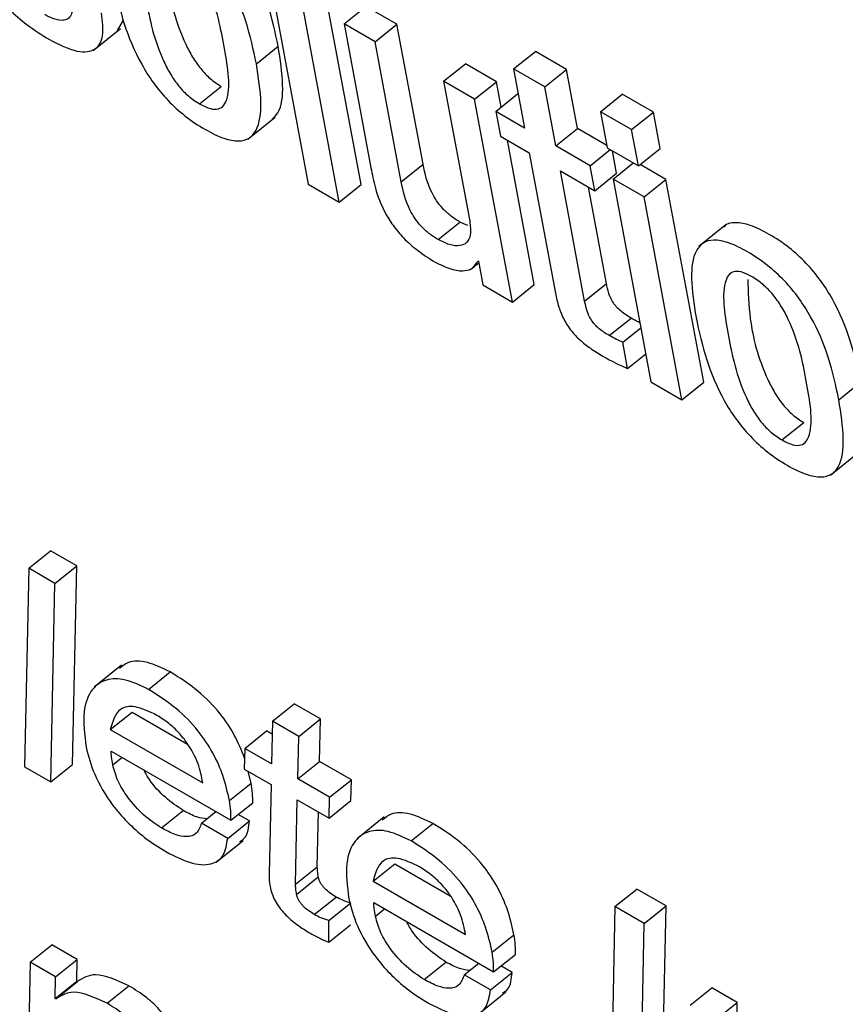
# Model space of a CAD drawing. Units: inches. Extents: x 0.1 to 10.8, y 0.2 to 8.4.
# Drawn here: x 9.2 to 9.2, y 6 to 6 of the extents above; entities that cross this region are included whole.
import ezdxf

# ---------------------------------------------------------------- set-up
doc = ezdxf.new("R2010")
doc.units = ezdxf.units.IN
doc.header["$MEASUREMENT"] = 0

msp = doc.modelspace()

# ---------------------------------------------------------------- linework, layer by layer
at = {"color": 7, "linetype": 'Continuous', "lineweight": 25}
for p, q in [((9.24221178, 5.98442181), (9.24278922, 5.98132475)), ((9.24339459, 5.9813196), (9.24281715, 5.98441666)), ((9.24314491, 5.98111941), (9.24256747, 5.98421647)), ((9.24319942, 5.98316262), (9.2434491, 5.9833628)), ((9.24380479, 5.98315747), (9.2434491, 5.9833628)), ((9.24060537, 5.9830858), (9.24067065, 5.9832044)), ((9.2403264, 5.98285858), (9.2406385, 5.98310881)), ((9.24319942, 5.98316262), (9.24350684, 5.98151382)), ((9.24355511, 5.98295728), (9.24319942, 5.98316262)), ((9.24355511, 5.98295728), (9.24380479, 5.98315747)), ((9.24410404, 5.98155245), (9.24380479, 5.98315747)), ((9.24385436, 5.98135226), (9.24355511, 5.98295728)), ((9.24219492, 5.98270501), (9.24244461, 5.98290519)), ((9.24514197, 5.98264518), (9.24539165, 5.98284536)), ((9.24574734, 5.98264003), (9.24539165, 5.98284536)), ((9.24433979, 5.9825043), (9.24458947, 5.98270448)), ((9.24494516, 5.98249915), (9.24458947, 5.98270448)), ((9.24514197, 5.98264518), (9.24526816, 5.98196836)), ((9.24549766, 5.98243985), (9.24514197, 5.98264518)), ((9.24549766, 5.98243985), (9.24574734, 5.98264003)), ((9.24587353, 5.98196321), (9.24574734, 5.98264003)), ((9.24433979, 5.9825043), (9.24463904, 5.98089928)), ((9.24469548, 5.98229896), (9.24433979, 5.9825043)), ((9.24469548, 5.98229896), (9.24494516, 5.98249915)), ((9.24499929, 5.98220881), (9.24494516, 5.98249915)), ((9.24154327, 5.98224471), (9.24179295, 5.9824449)), ((9.24562385, 5.98176303), (9.24549766, 5.98243985)), ((9.24512895, 5.97997405), (9.24469548, 5.98229896)), ((9.24493749, 5.98215925), (9.24518717, 5.98235944)), ((9.24519622, 5.98235421), (9.24518717, 5.98235944)), ((9.24613726, 5.98215568), (9.24638694, 5.98235586)), ((9.2467428, 5.98215043), (9.24638694, 5.98235586)), ((9.24493749, 5.98215925), (9.24499074, 5.98187363)), ((9.24526816, 5.98196836), (9.24493749, 5.98215925)), ((9.24209846, 5.98184182), (9.24241056, 5.98209205)), ((9.24649312, 5.98195024), (9.24613726, 5.98215568)), ((9.24613726, 5.98215568), (9.24621481, 5.98173977)), ((9.24649312, 5.98195024), (9.2467428, 5.98215043)), ((9.24682035, 5.98173452), (9.2467428, 5.98215043)), ((9.24562385, 5.98176303), (9.24587353, 5.98196321)), ((9.24620929, 5.98176938), (9.24587353, 5.98196321)), ((9.24657066, 5.98153434), (9.24649312, 5.98195024)), ((9.24499074, 5.98187363), (9.24532141, 5.98168273)), ((9.24537863, 5.98017423), (9.24507035, 5.98182767)), ((9.24601817, 5.98153539), (9.24562385, 5.98176303)), ((9.24601817, 5.98153539), (9.24624869, 5.98172021)), ((9.24621481, 5.98173977), (9.24657066, 5.98153434)), ((9.24632111, 5.98144994), (9.24627337, 5.98170596)), ((9.24657066, 5.98153434), (9.24682035, 5.98173452)), ((9.24532141, 5.98168273), (9.2456208, 5.98007701)), ((9.24385436, 5.98135226), (9.24410404, 5.98155245)), ((9.24607143, 5.98124976), (9.24601817, 5.98153539)), ((9.24628123, 5.98138353), (9.24651175, 5.98156835)), ((9.24688677, 5.98137828), (9.24658983, 5.9815497)), ((9.2456771, 5.9814774), (9.24607143, 5.98124976)), ((9.24595542, 5.97998465), (9.2456771, 5.9814774)), ((9.24607143, 5.98124976), (9.24632111, 5.98144994)), ((9.24663708, 5.9811781), (9.24628123, 5.98138353)), ((9.24628123, 5.98138353), (9.2467147, 5.97905862)), ((9.24663708, 5.9811781), (9.24688677, 5.98137828)), ((9.24732024, 5.97905337), (9.24688677, 5.98137828)), ((9.24278922, 5.98132475), (9.24314491, 5.98111941)), ((9.24314491, 5.98111941), (9.24339459, 5.9813196)), ((9.2462051, 5.98018484), (9.24599872, 5.98129173)), ((9.24707056, 5.97885318), (9.24663708, 5.9811781)), ((9.24427659, 5.98069011), (9.24452627, 5.9808903)), ((9.24461596, 5.98085079), (9.24452627, 5.9808903)), ((9.24757743, 5.98086132), (9.24726532, 5.98061109)), ((9.24464849, 5.98034676), (9.24474301, 5.98042255)), ((9.2447309, 5.98044707), (9.24473935, 5.98044219)), ((9.24473935, 5.98044219), (9.24479017, 5.98016962)), ((9.24479017, 5.98016962), (9.24512895, 5.97997405)), ((9.24512895, 5.97997405), (9.24537863, 5.98017423)), ((9.24595542, 5.97998465), (9.2462051, 5.98018484)), ((9.24623728, 5.97958911), (9.24648696, 5.97978929)), ((9.24639158, 5.97951201), (9.24659914, 5.97967842)), ((9.24644733, 5.97921296), (9.24639158, 5.97951201)), ((9.24644733, 5.97921296), (9.24665489, 5.97937938)), ((9.2467147, 5.97905862), (9.24707056, 5.97885318)), ((9.24707056, 5.97885318), (9.24732024, 5.97905337)), ((9.24886705, 5.97885327), (9.24911673, 5.97905345)), ((9.24821557, 5.97839288), (9.24846525, 5.97859306)), ((9.24877065, 5.97799003), (9.24908275, 5.97824026)), ((9.23958737, 5.9769217), (9.23983705, 5.97712188)), ((9.24013719, 5.97694861), (9.23983705, 5.97712188)), ((9.23958737, 5.9769217), (9.23953881, 5.97464758)), ((9.23988751, 5.97674843), (9.23958737, 5.9769217)), ((9.23988751, 5.97674843), (9.24013719, 5.97694861)), ((9.24008846, 5.9746746), (9.24013719, 5.97694861)), ((9.23983878, 5.97447442), (9.23988751, 5.97674843)), ((9.24065015, 5.97581003), (9.24033805, 5.97555981)), ((9.24095861, 5.97553369), (9.24120829, 5.97573388)), ((9.24052154, 5.97507334), (9.24077122, 5.97527352)), ((9.24077122, 5.97527352), (9.24140667, 5.97490668)), ((9.24237933, 5.97516816), (9.24262902, 5.97536834)), ((9.24292916, 5.97519507), (9.24262902, 5.97536834)), ((9.24237933, 5.97516816), (9.24236944, 5.97468049)), ((9.24267948, 5.97499489), (9.24237933, 5.97516816)), ((9.24267948, 5.97499489), (9.24292916, 5.97519507)), ((9.24291926, 5.9747074), (9.24292916, 5.97519507)), ((9.24052154, 5.97507334), (9.24158066, 5.97446192)), ((9.24206222, 5.97485784), (9.2423119, 5.97505802)), ((9.24237634, 5.97502082), (9.2423119, 5.97505802)), ((9.24266958, 5.97450722), (9.24267948, 5.97499489)), ((9.2405296, 5.97482704), (9.24190301, 5.97403418)), ((9.24206222, 5.97485784), (9.24205613, 5.9746197)), ((9.24236944, 5.97468049), (9.24206222, 5.97485784)), ((9.24266958, 5.97450722), (9.24291926, 5.9747074)), ((9.24328288, 5.97449749), (9.24291926, 5.9747074)), ((9.23953881, 5.97464758), (9.23983878, 5.97447442)), ((9.23983878, 5.97447442), (9.24008846, 5.9746746)), ((9.24205613, 5.9746197), (9.24236335, 5.97444235)), ((9.24213588, 5.97445988), (9.2421003, 5.9745942)), ((9.2430332, 5.9742973), (9.24266958, 5.97450722)), ((9.2430332, 5.9742973), (9.24328288, 5.97449749)), ((9.24327679, 5.97425935), (9.24328288, 5.97449749)), ((9.2418862, 5.9742597), (9.24213588, 5.97445988)), ((9.24236335, 5.97444235), (9.24233954, 5.9734208)), ((9.24264237, 5.9733008), (9.24266349, 5.97426908)), ((9.24266349, 5.97426908), (9.24302711, 5.97405917)), ((9.24302711, 5.97405917), (9.2430332, 5.9742973)), ((9.24302711, 5.97405917), (9.24327679, 5.97425935)), ((9.2411066, 5.97394573), (9.24135628, 5.97414592)), ((9.24190301, 5.97403418), (9.24215269, 5.97423437)), ((9.24156602, 5.97399967), (9.24173212, 5.97413283)), ((9.24211585, 5.97402658), (9.24198659, 5.9741012)), ((9.24289206, 5.97350098), (9.24290576, 5.97412922)), ((9.24365985, 5.97407257), (9.24334775, 5.97382234)), ((9.24186617, 5.9738264), (9.24156602, 5.97399967)), ((9.24186617, 5.9738264), (9.24211585, 5.97402658)), ((9.24396831, 5.97379623), (9.24421799, 5.97399641)), ((9.24173255, 5.97355298), (9.24204465, 5.97380321)), ((9.24264237, 5.9733008), (9.24289206, 5.97350098)), ((9.24353124, 5.97333587), (9.24378092, 5.97353606)), ((9.24378092, 5.97353606), (9.24441638, 5.97316922)), ((9.24265476, 5.97318401), (9.24290444, 5.97338419)), ((9.24353124, 5.97333587), (9.24459036, 5.97272446)), ((9.24630279, 5.97304497), (9.24655247, 5.97324515)), ((9.2468878, 5.97305157), (9.24655247, 5.97324515)), ((9.24285841, 5.97295365), (9.24310809, 5.97315383)), ((9.24302537, 5.97288625), (9.24327505, 5.97308644)), ((9.2435393, 5.97308957), (9.24491271, 5.97229672)), ((9.24630279, 5.97304497), (9.24625406, 5.97077095)), ((9.24663812, 5.97285139), (9.24630279, 5.97304497)), ((9.24663812, 5.97285139), (9.2468878, 5.97305157)), ((9.24683924, 5.97077745), (9.2468878, 5.97305157)), ((9.24302494, 5.97263508), (9.24302537, 5.97288625)), ((9.24302494, 5.97263508), (9.24327462, 5.97283526)), ((9.24658956, 5.97057727), (9.24663812, 5.97285139)), ((9.2448959, 5.97252224), (9.24514559, 5.97272242)), ((9.23960353, 5.97240574), (9.23985321, 5.97260593)), ((9.24014266, 5.97243883), (9.23985321, 5.97260593)), ((9.24491271, 5.97229672), (9.24516239, 5.9724969)), ((9.23960353, 5.97240574), (9.23956698, 5.97075985)), ((9.23989297, 5.97223865), (9.23960353, 5.97240574)), ((9.23989297, 5.97223865), (9.24014266, 5.97243883)), ((9.24013878, 5.97218965), (9.24014266, 5.97243883)), ((9.2441163, 5.97220827), (9.24436598, 5.97240845)), ((9.24457573, 5.97226221), (9.24474182, 5.97239537)), ((9.24512555, 5.97228912), (9.24499629, 5.97236374)), ((9.2398891, 5.97198947), (9.23989297, 5.97223865)), ((9.24487587, 5.97208894), (9.24457573, 5.97226221)), ((9.24487587, 5.97208894), (9.24512555, 5.97228912)), ((9.2398891, 5.97198947), (9.24013878, 5.97218965)), ((9.23989617, 5.97198539), (9.24014585, 5.97218557)), ((9.24014585, 5.97218557), (9.24013878, 5.97218965)), ((9.24048516, 5.97193554), (9.24073484, 5.97213572)), ((9.24716326, 5.97191307), (9.24741294, 5.97211325)), ((9.24770239, 5.97194616), (9.24741294, 5.97211325)), ((9.24474225, 5.97181552), (9.24505435, 5.97206575)), ((9.23989617, 5.97198539), (9.2398891, 5.97198947)), ((9.24745271, 5.97174598), (9.24770239, 5.97194616)), ((9.24769851, 5.97169698), (9.24770239, 5.97194616))]:
    msp.add_line(p, q, dxfattribs=at)
at = {"color": 8, "linetype": 'Continuous', "lineweight": 25}
for p, q in [((9.24054942, 5.97467035), (9.24065474, 5.97475479)), ((9.24355912, 5.97293288), (9.24366444, 5.97301733))]:
    msp.add_line(p, q, dxfattribs=at)
at = {"color": 7, "linetype": 'Continuous', "lineweight": 25}
for points, knots in [([(9.24244461, 5.98290519), (9.24241065, 5.98306439), (9.24234695, 5.98336304), (9.2421812, 5.98377043), (9.24199188, 5.98407211), (9.24182108, 5.98427822), (9.2416171, 5.98446239), (9.24139796, 5.98460752), (9.24118553, 5.98471195), (9.24101322, 5.98474296), (9.2409125, 5.98472699), (9.24088217, 5.98469017), (9.24087716, 5.98468409)], [0, 0, 0, 0, 0.20099156, 0.37704442, 0.45737239, 0.53701554, 0.62243377, 0.72116352, 0.81938508, 0.90459975, 0.98424639, 1, 1, 1, 1]), ([(9.24219492, 5.98270501), (9.24216097, 5.98286421), (9.24209727, 5.98316286), (9.24193151, 5.98357025), (9.2417422, 5.98387192), (9.24157138, 5.98407805), (9.24136747, 5.98426214), (9.24114805, 5.9844076), (9.24093664, 5.98451082), (9.24076109, 5.98454571), (9.2406353, 5.98451085), (9.24052591, 5.98438173), (9.24048911, 5.98409141), (9.24053458, 5.98380313), (9.2405588, 5.98364952)], [0, 0, 0, 0, 0.13939404, 0.26149231, 0.31720231, 0.37243737, 0.43167763, 0.50014985, 0.56826964, 0.62736872, 0.6826062, 0.738381, 0.86059025, 1, 1, 1, 1]), ([(9.23889098, 5.98425631), (9.23890666, 5.98417886), (9.23894188, 5.98400492), (9.23904779, 5.98374629), (9.23920213, 5.98350872), (9.23936769, 5.98331866), (9.23958301, 5.98313132), (9.23973823, 5.98303538), (9.23982465, 5.98298197)], [0, 0, 0, 0, 0.17420831, 0.39125074, 0.51038105, 0.64299439, 0.80122855, 1, 1, 1, 1]), ([(9.24119366, 5.98411983), (9.24115268, 5.98414052), (9.24107451, 5.98417999), (9.24098138, 5.9841787), (9.24092077, 5.98413078), (9.24084445, 5.98392747), (9.24092746, 5.98343689), (9.24102831, 5.98293605), (9.24120728, 5.98258526), (9.24130274, 5.98244713), (9.24141957, 5.98232468), (9.24150066, 5.98227226), (9.24154327, 5.98224471)], [0, 0, 0, 0, 0.054943552, 0.104796605, 0.155872926, 0.212190902, 0.499774588, 0.787080828, 0.843351109, 0.894458688, 0.944534433, 1, 1, 1, 1]), ([(9.24115209, 5.98408533), (9.24115628, 5.98393933), (9.24116612, 5.98359604), (9.24127918, 5.98313528), (9.24145686, 5.98278553), (9.24155245, 5.98264729), (9.24166925, 5.98252486), (9.24175034, 5.98247244), (9.24179295, 5.9824449)], [0, 0, 0, 0, 0.298271956, 0.701311947, 0.780249229, 0.851944151, 0.92219159, 1, 1, 1, 1]), ([(9.24154327, 5.98224471), (9.24158607, 5.98222294), (9.24166727, 5.98218162), (9.24176487, 5.98217996), (9.24182887, 5.982226), (9.24190957, 5.98242606), (9.24182605, 5.98291802), (9.24172538, 5.98341986), (9.24154216, 5.98377261), (9.24144328, 5.98391274), (9.24132214, 5.98403725), (9.24123807, 5.98409128), (9.24119366, 5.98411983)], [0, 0, 0, 0, 0.05674871, 0.10766929, 0.15907968, 0.2151944, 0.49961167, 0.78412773, 0.84018328, 0.89160572, 0.94273616, 1, 1, 1, 1]), ([(9.2405588, 5.98364952), (9.24059275, 5.98349042), (9.24065646, 5.98319188), (9.24082233, 5.98278456), (9.24101173, 5.98248286), (9.24118264, 5.98227666), (9.24138663, 5.9820925), (9.24160608, 5.981947), (9.24181747, 5.98184381), (9.24199294, 5.981809), (9.24211863, 5.98184395), (9.24222789, 5.98197315), (9.24226458, 5.98226339), (9.24221914, 5.98255151), (9.24219492, 5.98270501)], [0, 0, 0, 0, 0.13932334, 0.2614385, 0.31717985, 0.37245392, 0.4317345, 0.50024487, 0.56835935, 0.62745242, 0.6826879, 0.73846401, 0.86066362, 1, 1, 1, 1]), ([(9.24007656, 5.98343642), (9.24008197, 5.98339627), (9.24009184, 5.98332296), (9.24007018, 5.98324689), (9.24002598, 5.98320809), (9.23995745, 5.98319764), (9.23987112, 5.98321637), (9.23980208, 5.98325183), (9.2397714, 5.98326759)], [0, 0, 0, 0, 0.20172212, 0.36838636, 0.51489359, 0.65047353, 0.84466823, 1, 1, 1, 1]), ([(9.23982465, 5.98298197), (9.23993391, 5.98292677), (9.24014146, 5.98282192), (9.24036156, 5.98284896), (9.24045418, 5.98302027), (9.2404331, 5.98319386), (9.24042172, 5.98328757)], [0, 0, 0, 0, 0.28605282, 0.54337862, 0.75346611, 1, 1, 1, 1]), ([(9.24237598, 5.98207094), (9.24239914, 5.98209306), (9.24248528, 5.98217532), (9.24251172, 5.98246669), (9.24246793, 5.98275278), (9.24244461, 5.98290519)], [0, 0, 0, 0, 0.14663607, 0.54536031, 1, 1, 1, 1]), ([(9.24350684, 5.98151382), (9.24352153, 5.98143679), (9.24355212, 5.98127639), (9.24363597, 5.98104743), (9.24375847, 5.98084825), (9.2438872, 5.98069554), (9.24405453, 5.98054786), (9.24417471, 5.9804735), (9.24424157, 5.98043213)], [0, 0, 0, 0, 0.207758559, 0.432622199, 0.54763894, 0.671577213, 0.817282093, 1, 1, 1, 1]), ([(9.24452627, 5.9808903), (9.24448988, 5.98091309), (9.24442359, 5.98095462), (9.24433038, 5.98104133), (9.24425798, 5.9811327), (9.24415313, 5.98131304), (9.24412579, 5.98144635), (9.24410404, 5.98155245)], [0, 0, 0, 0, 0.16569151, 0.30178, 0.42316771, 0.54092299, 1, 1, 1, 1]), ([(9.24427659, 5.98069011), (9.2442402, 5.98071291), (9.2441739, 5.98075443), (9.2440807, 5.98084115), (9.2440083, 5.98093252), (9.24390344, 5.98111286), (9.24387611, 5.98124617), (9.24385436, 5.98135226)], [0, 0, 0, 0, 0.16569151, 0.30178, 0.42316771, 0.54092299, 1, 1, 1, 1]), ([(9.24463904, 5.98089928), (9.24464549, 5.98084457), (9.24465743, 5.98074335), (9.24461168, 5.98064902), (9.24452651, 5.98061159), (9.24441208, 5.9806229), (9.24432056, 5.9806683), (9.24427659, 5.98069011)], [0, 0, 0, 0, 0.23232536, 0.42979545, 0.61082375, 0.81304047, 1, 1, 1, 1]), ([(9.24911673, 5.97905345), (9.24908278, 5.97921266), (9.24901908, 5.97951131), (9.24885332, 5.9799187), (9.24866401, 5.98022037), (9.2484932, 5.98042649), (9.24828922, 5.98061065), (9.24807009, 5.98075577), (9.24785768, 5.9808602), (9.24768543, 5.98089117), (9.24758482, 5.9808752), (9.24755455, 5.98083841), (9.24754959, 5.98083238)], [0, 0, 0, 0, 0.20102873, 0.37711415, 0.45745697, 0.53711486, 0.62254888, 0.72129689, 0.81952693, 0.90473346, 0.98436631, 1, 1, 1, 1]), ([(9.24886705, 5.97885327), (9.24883309, 5.97901247), (9.2487694, 5.97931112), (9.24860364, 5.97971852), (9.24841433, 5.98002018), (9.24824351, 5.98022632), (9.2480396, 5.98041041), (9.24782018, 5.98055586), (9.24760879, 5.98065907), (9.2474333, 5.98069393), (9.24730759, 5.98065902), (9.24719832, 5.98052981), (9.24716171, 5.98023937), (9.2472072, 5.9799511), (9.24723145, 5.97979748)], [0, 0, 0, 0, 0.13940509, 0.26151304, 0.31722746, 0.3724669, 0.43171185, 0.50018951, 0.56830797, 0.62739517, 0.68261725, 0.73837945, 0.86058113, 1, 1, 1, 1]), ([(9.24424157, 5.98043213), (9.24430336, 5.98040142), (9.24442755, 5.98033967), (9.24457386, 5.98032514), (9.24468199, 5.98035706), (9.2447146, 5.98041707), (9.2447309, 5.98044707)], [0, 0, 0, 0, 0.279111916, 0.561027253, 0.780545826, 1, 1, 1, 1]), ([(9.24786596, 5.98026799), (9.24782501, 5.98028866), (9.24774689, 5.9803281), (9.24765382, 5.98032677), (9.24759322, 5.98027885), (9.24751684, 5.9800756), (9.2475997, 5.97958509), (9.24770066, 5.97908418), (9.24787966, 5.97873338), (9.24797511, 5.97859526), (9.24809191, 5.97847282), (9.24817297, 5.97842042), (9.24821557, 5.97839288)], [0, 0, 0, 0, 0.05490437, 0.10474326, 0.15582174, 0.2121485, 0.49976176, 0.78709381, 0.84337064, 0.89448127, 0.94455187, 1, 1, 1, 1]), ([(9.24821557, 5.97839288), (9.24825839, 5.97837109), (9.24833963, 5.97832975), (9.24843729, 5.97832805), (9.24850136, 5.97837405), (9.24858217, 5.97857401), (9.24849871, 5.97906597), (9.24839802, 5.97956785), (9.24821471, 5.97992064), (9.24811576, 5.98006081), (9.24799453, 5.98018536), (9.24791041, 5.98023942), (9.24786596, 5.98026799)], [0, 0, 0, 0, 0.05676542, 0.10770004, 0.15911758, 0.21523178, 0.49959905, 0.78406131, 0.84011406, 0.89154457, 0.94269806, 1, 1, 1, 1]), ([(9.24648696, 5.97978929), (9.2464633, 5.97980351), (9.24642049, 5.97982925), (9.24636038, 5.9798757), (9.24631071, 5.97992598), (9.24626309, 5.97999382), (9.2462256, 5.98008459), (9.24621252, 5.98014854), (9.2462051, 5.98018484)], [0, 0, 0, 0, 0.17366853, 0.31423006, 0.4326047, 0.54394121, 0.74112022, 1, 1, 1, 1]), ([(9.24782449, 5.98023343), (9.24782863, 5.98008746), (9.24783836, 5.97974424), (9.24795153, 5.97928341), (9.24812924, 5.97893365), (9.24822482, 5.97879542), (9.24834159, 5.97867301), (9.24842265, 5.9786206), (9.24846525, 5.97859306)], [0, 0, 0, 0, 0.29828088, 0.70134161, 0.78028505, 0.85198151, 0.92221903, 1, 1, 1, 1]), ([(9.2456208, 5.98007701), (9.24563178, 5.98002454), (9.2456519, 5.97992844), (9.24571059, 5.97977767), (9.24579823, 5.97964292), (9.24590531, 5.97953224), (9.2460276, 5.97943586), (9.24611522, 5.97938297), (9.2461639, 5.97935359)], [0, 0, 0, 0, 0.20219666, 0.37039115, 0.52239274, 0.65132994, 0.80627134, 1, 1, 1, 1]), ([(9.24623728, 5.97958911), (9.24621362, 5.97960333), (9.24617081, 5.97962906), (9.2461107, 5.97967551), (9.24606103, 5.9797258), (9.24601341, 5.97979364), (9.24597592, 5.9798844), (9.24596284, 5.97994835), (9.24595542, 5.97998465)], [0, 0, 0, 0, 0.17366853, 0.31423006, 0.4326047, 0.54394121, 0.74112022, 1, 1, 1, 1]), ([(9.24658829, 5.97973663), (9.24658211, 5.97973944), (9.24654897, 5.97975451), (9.24651478, 5.97977369), (9.24648696, 5.97978929)], [0, 0, 0, 0, 0.18652354, 1, 1, 1, 1]), ([(9.24723145, 5.97979748), (9.24726539, 5.9796384), (9.24732907, 5.97933988), (9.2474948, 5.97893264), (9.24768409, 5.978631), (9.24785491, 5.97842484), (9.24805883, 5.97824072), (9.24827825, 5.97809524), (9.24848964, 5.97799205), (9.24866513, 5.97795722), (9.24879083, 5.97799217), (9.24890007, 5.97812138), (9.24893672, 5.97841166), (9.24889127, 5.97869977), (9.24886705, 5.97885327)], [0, 0, 0, 0, 0.13933304, 0.261444625, 0.317175374, 0.372433314, 0.431695423, 0.50018953, 0.568324367, 0.627428694, 0.68266927, 0.738447806, 0.860653169, 1, 1, 1, 1]), ([(9.24639158, 5.97951201), (9.24636785, 5.97952255), (9.24631724, 5.97954503), (9.24626501, 5.97957382), (9.24623728, 5.97958911)], [0, 0, 0, 0, 0.46896491, 1, 1, 1, 1]), ([(9.2461639, 5.97935359), (9.24623012, 5.97931686), (9.24632638, 5.97926346), (9.24641856, 5.97922497), (9.24644733, 5.97921296)], [0, 0, 0, 0, 0.68791338, 1, 1, 1, 1]), ([(9.24120829, 5.97573388), (9.24111825, 5.97577672), (9.24093679, 5.97586305), (9.24073597, 5.97586436), (9.24065863, 5.97579963), (9.24062767, 5.97577371)], [0, 0, 0, 0, 0.37134108, 0.74832985, 1, 1, 1, 1]), ([(9.2420594, 5.9747474), (9.24202473, 5.97483471), (9.24195809, 5.97500256), (9.24177277, 5.97527934), (9.24150943, 5.97554481), (9.24131491, 5.97566693), (9.24120829, 5.97573388)], [0, 0, 0, 0, 0.22519739, 0.43293923, 0.68916601, 1, 1, 1, 1]), ([(9.24095861, 5.97553369), (9.24086804, 5.9755772), (9.24068552, 5.97566488), (9.24046331, 5.97565597), (9.24029178, 5.97553762), (9.24019522, 5.97528056), (9.24022703, 5.97501387), (9.24024388, 5.97487257)], [0, 0, 0, 0, 0.16570148, 0.3339231, 0.51201486, 0.74144297, 1, 1, 1, 1]), ([(9.2418862, 5.9742597), (9.24186536, 5.97435299), (9.24182658, 5.97452655), (9.24170641, 5.97480284), (9.24152386, 5.97507882), (9.24125949, 5.97534474), (9.24106514, 5.97546679), (9.24095861, 5.97553369)], [0, 0, 0, 0, 0.20827068, 0.38747218, 0.55170453, 0.75426713, 1, 1, 1, 1]), ([(9.24105505, 5.97523605), (9.24096766, 5.97527845), (9.24080275, 5.97535847), (9.24059005, 5.97531611), (9.24054763, 5.9751658), (9.24052154, 5.97507334)], [0, 0, 0, 0, 0.30255819, 0.57101303, 1, 1, 1, 1]), ([(9.24158066, 5.97446192), (9.24156738, 5.97453449), (9.2415416, 5.97467539), (9.24143028, 5.97488771), (9.2413042, 5.97504316), (9.24118422, 5.97515462), (9.24110018, 5.9752076), (9.24105505, 5.97523605)], [0, 0, 0, 0, 0.276574433, 0.536926079, 0.67521965, 0.825540407, 1, 1, 1, 1]), ([(9.24024388, 5.97487257), (9.2402701, 5.97477101), (9.24032445, 5.97456044), (9.24050796, 5.97424746), (9.24071839, 5.97400374), (9.24092775, 5.97381762), (9.24107619, 5.97372507), (9.24115715, 5.97367458)], [0, 0, 0, 0, 0.23534302, 0.48793784, 0.63389007, 0.80029699, 1, 1, 1, 1]), ([(9.24054942, 5.97467035), (9.24054429, 5.97470045), (9.24053511, 5.97475433), (9.24053128, 5.97480478), (9.2405296, 5.97482704)], [0, 0, 0, 0, 0.55878849, 1, 1, 1, 1]), ([(9.2411066, 5.97394573), (9.24103817, 5.97399148), (9.2409035, 5.97408152), (9.24072536, 5.97428055), (9.24059754, 5.97448988), (9.24056599, 5.97460822), (9.24054942, 5.97467035)], [0, 0, 0, 0, 0.27800838, 0.54716691, 0.76224783, 1, 1, 1, 1]), ([(9.24135628, 5.97414592), (9.24128846, 5.97419163), (9.24115498, 5.9742816), (9.24098888, 5.97445947), (9.24092499, 5.97457337), (9.24090391, 5.97461095)], [0, 0, 0, 0, 0.40901027, 0.8050005, 1, 1, 1, 1]), ([(9.24215269, 5.97423437), (9.24215306, 5.97426934), (9.24215381, 5.97434016), (9.24214191, 5.97441965), (9.24213588, 5.97445988)], [0, 0, 0, 0, 0.4938282, 1, 1, 1, 1]), ([(9.24190301, 5.97403418), (9.24190338, 5.97406916), (9.24190413, 5.97413998), (9.24189223, 5.97421946), (9.2418862, 5.9742597)], [0, 0, 0, 0, 0.4938282, 1, 1, 1, 1]), ([(9.24162722, 5.97404873), (9.24159035, 5.97405343), (9.24150821, 5.97406389), (9.24141026, 5.97411677), (9.24135628, 5.97414592)], [0, 0, 0, 0, 0.44884673, 1, 1, 1, 1]), ([(9.24421799, 5.97399641), (9.24412795, 5.97403925), (9.2439465, 5.97412559), (9.24374567, 5.9741269), (9.24366833, 5.97406216), (9.24363737, 5.97403625)], [0, 0, 0, 0, 0.37134108, 0.74832985, 1, 1, 1, 1]), ([(9.24156602, 5.97399967), (9.24155003, 5.97395598), (9.24151906, 5.97387135), (9.24140365, 5.9738359), (9.24126181, 5.97386408), (9.24116008, 5.9739176), (9.2411066, 5.97394573)], [0, 0, 0, 0, 0.28119133, 0.54474489, 0.76067431, 1, 1, 1, 1]), ([(9.2420049, 5.97378881), (9.24202716, 5.9738032), (9.24209639, 5.97384793), (9.24210798, 5.97395437), (9.24211585, 5.97402658)], [0, 0, 0, 0, 0.321616943, 1, 1, 1, 1]), ([(9.24396831, 5.97379623), (9.24387774, 5.97383974), (9.24369523, 5.97392742), (9.24347301, 5.97391851), (9.24330148, 5.97380016), (9.24320492, 5.9735431), (9.24323673, 5.97327641), (9.24325358, 5.9731351)], [0, 0, 0, 0, 0.165701479, 0.333923095, 0.512014861, 0.741442967, 1, 1, 1, 1]), ([(9.24514559, 5.97272242), (9.24512474, 5.97281571), (9.24508596, 5.97298926), (9.24496579, 5.97326556), (9.24478325, 5.97354154), (9.24451887, 5.97380746), (9.24432452, 5.97392951), (9.24421799, 5.97399641)], [0, 0, 0, 0, 0.20827068, 0.38747218, 0.55170453, 0.75426713, 1, 1, 1, 1]), ([(9.24115715, 5.97367458), (9.24126271, 5.97362155), (9.24146735, 5.97351873), (9.24169602, 5.97351898), (9.24183443, 5.97362546), (9.24185532, 5.97375772), (9.24186617, 5.9738264)], [0, 0, 0, 0, 0.28708633, 0.55652719, 0.76973182, 1, 1, 1, 1]), ([(9.2448959, 5.97252224), (9.24487506, 5.97261553), (9.24483628, 5.97278908), (9.24471611, 5.97306538), (9.24453357, 5.97334135), (9.24426919, 5.97360728), (9.24407484, 5.97372933), (9.24396831, 5.97379623)], [0, 0, 0, 0, 0.20827068, 0.38747218, 0.55170453, 0.75426713, 1, 1, 1, 1]), ([(9.24406475, 5.97349859), (9.24397736, 5.97354099), (9.24381245, 5.97362101), (9.24359975, 5.97357865), (9.24355733, 5.97342833), (9.24353124, 5.97333587)], [0, 0, 0, 0, 0.30255819, 0.57101303, 1, 1, 1, 1]), ([(9.24290444, 5.97338419), (9.24290153, 5.97340634), (9.24289631, 5.97344599), (9.24289336, 5.97348414), (9.24289206, 5.97350098)], [0, 0, 0, 0, 0.55858055, 1, 1, 1, 1]), ([(9.24459036, 5.97272446), (9.24457708, 5.97279703), (9.2445513, 5.97293793), (9.24443998, 5.97315024), (9.2443139, 5.97330569), (9.24419392, 5.97341716), (9.24410989, 5.97347013), (9.24406475, 5.97349859)], [0, 0, 0, 0, 0.276574433, 0.536926079, 0.67521965, 0.825540407, 1, 1, 1, 1]), ([(9.24233954, 5.9734208), (9.24233955, 5.97339476), (9.24233956, 5.97334891), (9.24234749, 5.97329773), (9.24235091, 5.97327561)], [0, 0, 0, 0, 0.56790292, 1, 1, 1, 1]), ([(9.24310809, 5.97315383), (9.2430855, 5.97316771), (9.2430424, 5.97319417), (9.24298855, 5.97324009), (9.24295209, 5.97328183), (9.24292966, 5.97331501), (9.24291244, 5.97335058), (9.24290721, 5.97337254), (9.24290444, 5.97338419)], [0, 0, 0, 0, 0.27304505, 0.52100786, 0.63556575, 0.74815766, 0.86635472, 1, 1, 1, 1]), ([(9.24235091, 5.97327561), (9.24235741, 5.97324741), (9.24236954, 5.97319479), (9.24240763, 5.97311084), (9.24245748, 5.97303308), (9.24253935, 5.972936), (9.242664, 5.97282915), (9.24276377, 5.97276835), (9.24281696, 5.97273593)], [0, 0, 0, 0, 0.13930759, 0.25996988, 0.37167089, 0.48304836, 0.72437185, 1, 1, 1, 1]), ([(9.24265476, 5.97318401), (9.24265184, 5.97320616), (9.24264662, 5.9732458), (9.24264368, 5.97328396), (9.24264237, 5.9733008)], [0, 0, 0, 0, 0.55858055, 1, 1, 1, 1]), ([(9.24285841, 5.97295365), (9.24283582, 5.97296752), (9.24279272, 5.97299399), (9.24273887, 5.97303991), (9.24270241, 5.97308165), (9.24267998, 5.97311482), (9.24266275, 5.9731504), (9.24265753, 5.97317236), (9.24265476, 5.97318401)], [0, 0, 0, 0, 0.27304505, 0.52100786, 0.63556575, 0.74815766, 0.86635472, 1, 1, 1, 1]), ([(9.24327505, 5.97308644), (9.24324527, 5.9730949), (9.24319199, 5.97311004), (9.24313377, 5.97314043), (9.24310809, 5.97315383)], [0, 0, 0, 0, 0.559032201, 1, 1, 1, 1]), ([(9.24325358, 5.9731351), (9.2432798, 5.97303354), (9.24333415, 5.97282297), (9.24351766, 5.97251), (9.24372809, 5.97226627), (9.24393746, 5.97208016), (9.24408589, 5.97198761), (9.24416685, 5.97193712)], [0, 0, 0, 0, 0.23534302, 0.48793784, 0.63389007, 0.80029699, 1, 1, 1, 1]), ([(9.24355912, 5.97293288), (9.24355399, 5.97296299), (9.24354481, 5.97301687), (9.24354099, 5.97306731), (9.2435393, 5.97308957)], [0, 0, 0, 0, 0.55878849, 1, 1, 1, 1]), ([(9.24302537, 5.97288625), (9.24299559, 5.97289472), (9.24294231, 5.97290986), (9.24288409, 5.97294025), (9.24285841, 5.97295365)], [0, 0, 0, 0, 0.5590322, 1, 1, 1, 1]), ([(9.2441163, 5.97220827), (9.24404787, 5.97225402), (9.2439132, 5.97234405), (9.24373506, 5.97254308), (9.24360724, 5.97275241), (9.24357569, 5.97287075), (9.24355912, 5.97293288)], [0, 0, 0, 0, 0.27800838, 0.54716691, 0.76224783, 1, 1, 1, 1]), ([(9.24436598, 5.97240845), (9.24429816, 5.97245417), (9.24416468, 5.97254414), (9.24399858, 5.972722), (9.24393469, 5.9728359), (9.24391361, 5.97287349)], [0, 0, 0, 0, 0.409010271, 0.805000505, 1, 1, 1, 1]), ([(9.24281696, 5.97273593), (9.24285644, 5.97271414), (9.24292726, 5.97267506), (9.24299497, 5.97264735), (9.24302494, 5.97263508)], [0, 0, 0, 0, 0.55741074, 1, 1, 1, 1]), ([(9.24516239, 5.9724969), (9.24516276, 5.97253188), (9.24516352, 5.9726027), (9.24515161, 5.97268218), (9.24514559, 5.97272242)], [0, 0, 0, 0, 0.4938282, 1, 1, 1, 1]), ([(9.24491271, 5.97229672), (9.24491308, 5.97233169), (9.24491383, 5.97240251), (9.24490193, 5.972482), (9.2448959, 5.97252224)], [0, 0, 0, 0, 0.493828202, 1, 1, 1, 1]), ([(9.24463692, 5.97231127), (9.24460005, 5.97231597), (9.24451791, 5.97232643), (9.24441996, 5.97237931), (9.24436598, 5.97240845)], [0, 0, 0, 0, 0.44884673, 1, 1, 1, 1]), ([(9.24073484, 5.97213572), (9.24059625, 5.97219885), (9.24034792, 5.97231195), (9.24020778, 5.9722243), (9.24014585, 5.97218557)], [0, 0, 0, 0, 0.55811886, 1, 1, 1, 1]), ([(9.24457573, 5.97226221), (9.24455974, 5.97221852), (9.24452876, 5.97213388), (9.24441335, 5.97209843), (9.24427151, 5.97212661), (9.24416978, 5.97218014), (9.2441163, 5.97220827)], [0, 0, 0, 0, 0.28119133, 0.54474489, 0.76067431, 1, 1, 1, 1]), ([(9.2450146, 5.97205135), (9.24503686, 5.97206573), (9.24510609, 5.97211046), (9.24511768, 5.97221691), (9.24512555, 5.97228912)], [0, 0, 0, 0, 0.32161694, 1, 1, 1, 1]), ([(9.24133278, 5.97136174), (9.2413198, 5.971419), (9.24129589, 5.97152448), (9.2412164, 5.97169441), (9.24109517, 5.97186127), (9.24092619, 5.97201762), (9.24080286, 5.97209374), (9.24073484, 5.97213572)], [0, 0, 0, 0, 0.20528666, 0.37822776, 0.53920742, 0.7458548, 1, 1, 1, 1]), ([(9.24048516, 5.97193554), (9.24034656, 5.97199866), (9.24009823, 5.97211177), (9.23995809, 5.97202412), (9.23989617, 5.97198539)], [0, 0, 0, 0, 0.55811886, 1, 1, 1, 1]), ([(9.24416685, 5.97193712), (9.24427241, 5.97188408), (9.24447705, 5.97178127), (9.24470572, 5.97178151), (9.24484413, 5.97188799), (9.24486502, 5.97202026), (9.24487587, 5.97208894)], [0, 0, 0, 0, 0.28708633, 0.55652719, 0.76973182, 1, 1, 1, 1]), ([(9.2410831, 5.97116156), (9.24107012, 5.97121881), (9.2410462, 5.9713243), (9.24096672, 5.97149423), (9.24084549, 5.97166109), (9.24067651, 5.97181743), (9.24055318, 5.97189356), (9.24048516, 5.97193554)], [0, 0, 0, 0, 0.20528666, 0.37822776, 0.53920742, 0.7458548, 1, 1, 1, 1])]:
    msp.add_open_spline(points, degree=3, knots=knots, dxfattribs=at)

doc.saveas('drawing.dxf')
